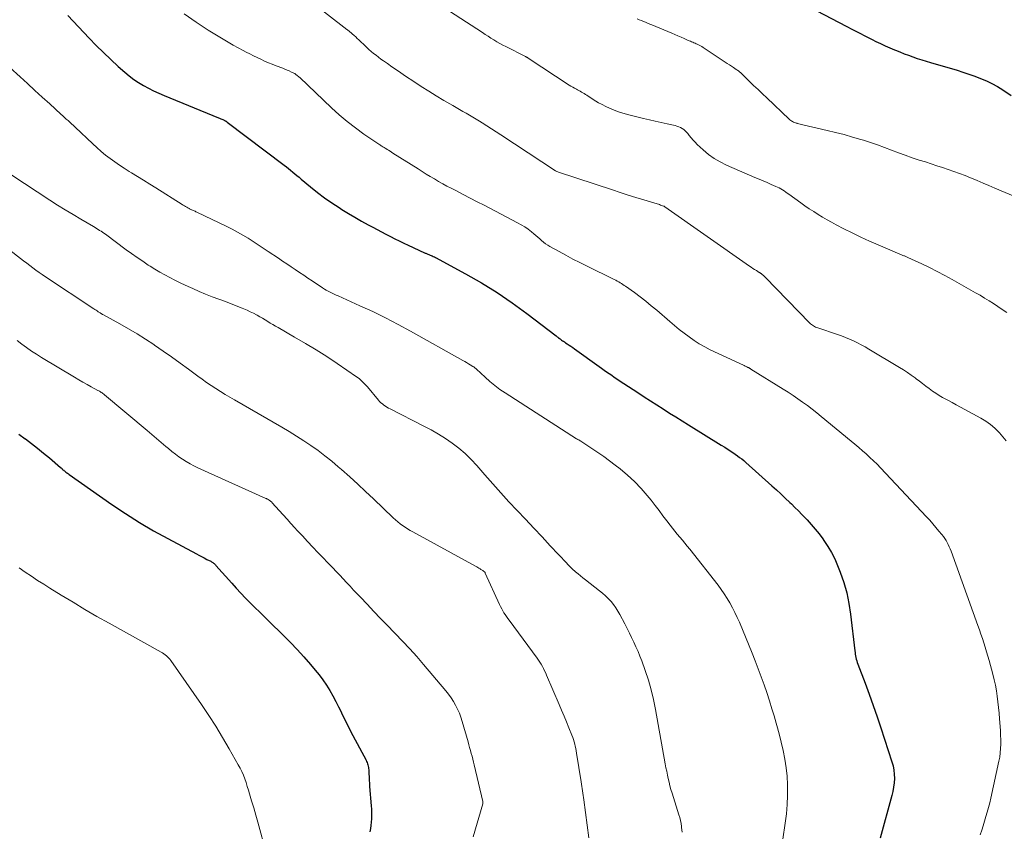
# Model space of a CAD drawing. Units: feet. Extents: x 1974998 to 1980016, y 590000 to 595000.
# Drawn here: x 1975610 to 1975784, y 591814 to 591957 of the extents above; entities that cross this region are included whole.
import ezdxf

# ---------------------------------------------------------------- set-up
doc = ezdxf.new("R2010")
doc.units = ezdxf.units.FT
doc.header["$LTSCALE"] = 100
doc.header["$MEASUREMENT"] = 0
doc.layers.add('CONTOUR INDEX', color=32, linetype='Continuous', lineweight=25)
doc.layers.add('CONTOUR INTERMEDIATE', color=40, linetype='Continuous', lineweight=15)

msp = doc.modelspace()

# ---------------------------------------------------------------- linework, layer by layer
at = {"layer": 'CONTOUR INDEX', "flags": 128}
for points, elevation in [([(1975750.7, 591958.52), (1975755.88, 591955.81), (1975757.02, 591955.21), (1975758.16, 591954.62), (1975759.31, 591954.04), (1975760.45, 591953.47), (1975761.14, 591953.12), (1975761.95, 591952.73), (1975762.77, 591952.35), (1975763.59, 591951.98), (1975764.42, 591951.63), (1975764.56, 591951.56), (1975765.33, 591951.26), (1975766.09, 591950.96), (1975766.86, 591950.67), (1975767.63, 591950.4), (1975768.41, 591950.14), (1975769.19, 591949.88), (1975769.98, 591949.64), (1975770.76, 591949.4), (1975775.41, 591948.04), (1975776.46, 591947.71), (1975777.5, 591947.37), (1975778.54, 591947), (1975779.57, 591946.61), (1975780.58, 591946.18), (1975781.56, 591945.7), (1975782.52, 591945.16), (1975783.45, 591944.59), (1975784.97, 591943.57)], 920), ([(1975618.84, 591957.67), (1975622.61, 591953.7), (1975623.85, 591952.42), (1975625.12, 591951.16), (1975626.42, 591949.93), (1975627.73, 591948.73), (1975628.89, 591947.7), (1975629.67, 591947.05), (1975630.46, 591946.43), (1975631.3, 591945.87), (1975632.16, 591945.34), (1975633.05, 591944.86), (1975633.95, 591944.4), (1975634.87, 591943.98), (1975635.8, 591943.58), (1975645.39, 591939.66), (1975645.58, 591939.58), (1975645.77, 591939.51), (1975645.95, 591939.42), (1975646.14, 591939.34), (1975646.37, 591939.24), (1975646.45, 591939.21), (1975646.52, 591939.17), (1975646.58, 591939.14), (1975646.65, 591939.1), (1975646.72, 591939.06), (1975646.79, 591939.01), (1975646.85, 591938.97), (1975646.91, 591938.92), (1975656.96, 591931.31), (1975657.34, 591931.01), (1975657.71, 591930.72), (1975658.08, 591930.41), (1975658.45, 591930.1), (1975658.82, 591929.79), (1975659.19, 591929.48), (1975659.56, 591929.18), (1975659.93, 591928.87), (1975661.59, 591927.5), (1975662.81, 591926.53), (1975664.06, 591925.59), (1975665.33, 591924.7), (1975666.63, 591923.84), (1975667.12, 591923.53), (1975668.26, 591922.83), (1975669.4, 591922.14), (1975670.56, 591921.47), (1975671.72, 591920.82), (1975672.53, 591920.38), (1975673.3, 591919.96), (1975674.08, 591919.55), (1975674.85, 591919.15), (1975675.64, 591918.75), (1975676.42, 591918.36), (1975677.21, 591917.98), (1975678, 591917.6), (1975678.79, 591917.23), (1975681.67, 591915.9), (1975681.79, 591915.84), (1975681.91, 591915.79), (1975682.03, 591915.74), (1975682.15, 591915.69), (1975682.27, 591915.64), (1975682.39, 591915.59), (1975682.51, 591915.54), (1975682.63, 591915.49), (1975682.8, 591915.42), (1975683, 591915.34), (1975683.2, 591915.25), (1975683.4, 591915.15), (1975683.59, 591915.05), (1975688.88, 591912.17), (1975691.68, 591910.57), (1975694.42, 591908.88), (1975697.08, 591907.06), (1975699.68, 591905.16), (1975704.83, 591901.23), (1975704.9, 591901.17), (1975704.97, 591901.12), (1975705.04, 591901.06), (1975705.12, 591901.01), (1975705.16, 591900.97), (1975705.21, 591900.93), (1975705.26, 591900.9), (1975705.3, 591900.86), (1975705.35, 591900.83), (1975705.4, 591900.8), (1975705.45, 591900.76), (1975705.49, 591900.73), (1975705.54, 591900.7), (1975705.79, 591900.52), (1975705.97, 591900.4), (1975706.14, 591900.29), (1975706.32, 591900.17), (1975706.49, 591900.05), (1975706.78, 591899.85), (1975707.11, 591899.63), (1975707.42, 591899.41), (1975707.74, 591899.19), (1975708.06, 591898.96), (1975712.4, 591895.86), (1975712.84, 591895.55), (1975713.28, 591895.23), (1975713.72, 591894.92), (1975714.16, 591894.61), (1975714.61, 591894.3), (1975715.05, 591893.99), (1975715.5, 591893.69), (1975715.95, 591893.4), (1975719.24, 591891.25), (1975720.35, 591890.53), (1975721.46, 591889.81), (1975722.57, 591889.09), (1975723.67, 591888.37), (1975724.79, 591887.66), (1975725.9, 591886.96), (1975727.02, 591886.26), (1975728.15, 591885.56), (1975733.91, 591882.02), (1975734.52, 591881.64), (1975735.14, 591881.24), (1975735.74, 591880.84), (1975736.34, 591880.42), (1975736.77, 591880.12), (1975737.14, 591879.84), (1975737.51, 591879.56), (1975737.86, 591879.27), (1975738.21, 591878.97), (1975742.81, 591874.85), (1975743.6, 591874.13), (1975744.4, 591873.4), (1975745.18, 591872.66), (1975745.96, 591871.92), (1975746.25, 591871.64), (1975746.88, 591871.03), (1975747.5, 591870.41), (1975748.1, 591869.79), (1975748.71, 591869.15), (1975749, 591868.84), (1975749.73, 591868.03), (1975750.44, 591867.21), (1975751.11, 591866.36), (1975751.77, 591865.49), (1975751.98, 591865.2), (1975752.68, 591864.16), (1975753.32, 591863.08), (1975753.88, 591861.95), (1975754.38, 591860.8), (1975754.84, 591859.6), (1975755.46, 591857.8), (1975755.99, 591855.98), (1975756.37, 591854.13), (1975756.66, 591852.25), (1975757.42, 591845.78), (1975757.46, 591845.48), (1975757.5, 591845.18), (1975757.55, 591844.89), (1975757.61, 591844.59), (1975757.67, 591844.3), (1975757.75, 591844.01), (1975757.84, 591843.73), (1975757.94, 591843.44), (1975759.22, 591840.08), (1975759.95, 591838.11), (1975760.66, 591836.14), (1975761.35, 591834.16), (1975762.01, 591832.17), (1975763.96, 591826.21), (1975764.15, 591825.49), (1975764.3, 591824.75), (1975764.37, 591824.01), (1975764.38, 591823.26), (1975764.34, 591822.5), (1975764.25, 591821.76), (1975764.11, 591821.01), (1975763.94, 591820.28), (1975761.87, 591812.74)], 940), ([(1975610.21, 591883.94), (1975611.33, 591883.13), (1975611.38, 591883.09), (1975612.46, 591882.28), (1975613.52, 591881.45), (1975614.57, 591880.6), (1975615.61, 591879.74), (1975617.56, 591878.08), (1975617.62, 591878.03), (1975617.67, 591877.98), (1975617.73, 591877.93), (1975617.78, 591877.88), (1975617.84, 591877.83), (1975617.89, 591877.78), (1975617.95, 591877.72), (1975618, 591877.67), (1975618.07, 591877.62), (1975618.16, 591877.54), (1975618.25, 591877.46), (1975618.34, 591877.39), (1975618.43, 591877.32), (1975618.52, 591877.25), (1975618.66, 591877.14), (1975618.8, 591877.04), (1975618.95, 591876.93), (1975619.09, 591876.83), (1975626.63, 591871.55), (1975629.02, 591869.94), (1975631.45, 591868.39), (1975633.93, 591866.93), (1975636.45, 591865.53), (1975641.49, 591862.85), (1975641.95, 591862.61), (1975642.42, 591862.36), (1975642.89, 591862.12), (1975643.36, 591861.88), (1975644.04, 591861.54), (1975644.16, 591861.47), (1975644.28, 591861.39), (1975644.4, 591861.31), (1975644.51, 591861.22), (1975644.62, 591861.13), (1975644.73, 591861.03), (1975644.83, 591860.93), (1975644.92, 591860.82), (1975647.72, 591857.66), (1975648.51, 591856.79), (1975649.31, 591855.92), (1975650.13, 591855.07), (1975650.96, 591854.23), (1975651.8, 591853.4), (1975652.64, 591852.56), (1975653.49, 591851.74), (1975654.33, 591850.91), (1975656.8, 591848.5), (1975658.04, 591847.26), (1975659.25, 591845.99), (1975660.43, 591844.69), (1975661.58, 591843.37), (1975662.42, 591842.37), (1975663.11, 591841.51), (1975663.76, 591840.63), (1975664.38, 591839.71), (1975664.96, 591838.78), (1975665.5, 591837.82), (1975666.03, 591836.85), (1975666.54, 591835.87), (1975667.03, 591834.88), (1975667.04, 591834.86), (1975667.53, 591833.85), (1975668.02, 591832.85), (1975668.53, 591831.86), (1975669.05, 591830.87), (1975671.37, 591826.49), (1975671.47, 591826.29), (1975671.56, 591826.09), (1975671.63, 591825.88), (1975671.7, 591825.67), (1975671.75, 591825.46), (1975671.8, 591825.24), (1975671.82, 591825.02), (1975671.84, 591824.8), (1975671.86, 591824.11), (1975671.89, 591823.55), (1975671.91, 591822.98), (1975671.95, 591822.41), (1975671.99, 591821.85), (1975672.28, 591818.45), (1975672.31, 591817.88), (1975672.33, 591817.3), (1975672.33, 591816.73), (1975672.31, 591816.15), (1975672.27, 591815.58), (1975672.21, 591815), (1975672.12, 591814.44), (1975672.02, 591813.87)], 960)]:
    msp.add_lwpolyline(points, dxfattribs=dict(at, elevation=elevation))
at = {"layer": 'CONTOUR INTERMEDIATE', "flags": 128}
for points, elevation in [([(1975660.65, 591960.99), (1975667.98, 591955.24), (1975668.1, 591955.15), (1975668.22, 591955.05), (1975668.35, 591954.96), (1975668.47, 591954.87), (1975668.59, 591954.77), (1975668.71, 591954.67), (1975668.82, 591954.57), (1975668.94, 591954.47), (1975669.26, 591954.17), (1975669.54, 591953.92), (1975669.81, 591953.66), (1975670.08, 591953.4), (1975670.35, 591953.14), (1975671.07, 591952.45), (1975671.46, 591952.08), (1975671.87, 591951.71), (1975672.28, 591951.35), (1975672.69, 591951.01), (1975673.12, 591950.67), (1975673.55, 591950.33), (1975673.99, 591950.01), (1975674.43, 591949.69), (1975675.12, 591949.21), (1975675.91, 591948.65), (1975676.7, 591948.11), (1975677.5, 591947.56), (1975678.3, 591947.02), (1975679.75, 591946.06), (1975681.07, 591945.2), (1975682.39, 591944.35), (1975683.73, 591943.53), (1975685.08, 591942.72), (1975686.62, 591941.81), (1975687.2, 591941.47), (1975687.79, 591941.13), (1975688.38, 591940.79), (1975688.97, 591940.46), (1975689.56, 591940.13), (1975690.15, 591939.79), (1975690.73, 591939.44), (1975691.31, 591939.09), (1975691.81, 591938.77), (1975692.63, 591938.26), (1975693.46, 591937.73), (1975694.27, 591937.21), (1975695.09, 591936.67), (1975704.72, 591930.35), (1975704.84, 591930.28), (1975704.97, 591930.21), (1975705.1, 591930.16), (1975705.23, 591930.11), (1975714.73, 591926.95), (1975716.11, 591926.51), (1975717.49, 591926.06), (1975718.87, 591925.63), (1975720.25, 591925.21), (1975722.63, 591924.49), (1975722.83, 591924.43), (1975723.02, 591924.37), (1975723.21, 591924.3), (1975723.4, 591924.24), (1975723.73, 591924.12), (1975723.76, 591924.11), (1975723.78, 591924.1), (1975723.8, 591924.09), (1975723.82, 591924.08), (1975723.9, 591924.04), (1975723.92, 591924.03), (1975723.94, 591924.01), (1975723.96, 591924), (1975723.98, 591923.99), (1975738.87, 591913.53), (1975739.17, 591913.33), (1975739.47, 591913.13), (1975739.78, 591912.93), (1975740.08, 591912.74), (1975740.59, 591912.44), (1975740.65, 591912.4), (1975740.7, 591912.37), (1975740.76, 591912.33), (1975740.82, 591912.3), (1975740.88, 591912.26), (1975740.93, 591912.22), (1975740.99, 591912.18), (1975741.04, 591912.14), (1975741.18, 591912.03), (1975741.3, 591911.93), (1975741.41, 591911.82), (1975741.53, 591911.71), (1975741.64, 591911.6), (1975749.49, 591903.51), (1975749.64, 591903.37), (1975749.8, 591903.23), (1975749.96, 591903.11), (1975750.14, 591903), (1975750.32, 591902.9), (1975750.5, 591902.81), (1975750.69, 591902.73), (1975750.89, 591902.66), (1975754.35, 591901.48), (1975755.07, 591901.23), (1975755.79, 591900.95), (1975756.49, 591900.66), (1975757.19, 591900.35), (1975757.88, 591900.02), (1975758.56, 591899.67), (1975759.23, 591899.3), (1975759.89, 591898.92), (1975765.27, 591895.68), (1975765.97, 591895.24), (1975766.67, 591894.79), (1975767.36, 591894.32), (1975768.03, 591893.83), (1975768.22, 591893.69), (1975768.79, 591893.26), (1975769.36, 591892.83), (1975769.93, 591892.39), (1975770.49, 591891.96), (1975771.07, 591891.53), (1975771.65, 591891.13), (1975772.26, 591890.75), (1975772.88, 591890.4), (1975773.09, 591890.29), (1975773.82, 591889.9), (1975774.55, 591889.5), (1975775.28, 591889.1), (1975776.02, 591888.71), (1975779.63, 591886.74), (1975780.49, 591886.21), (1975781.31, 591885.64), (1975782.06, 591884.99), (1975782.78, 591884.28), (1975782.9, 591884.15), (1975783.5, 591883.46), (1975784.06, 591882.73)], 932), ([(1975682.23, 591960.95), (1975691.85, 591954.67), (1975692.35, 591954.34), (1975692.86, 591954.02), (1975693.36, 591953.7), (1975693.87, 591953.38), (1975694.39, 591953.07), (1975694.91, 591952.77), (1975695.43, 591952.48), (1975695.97, 591952.2), (1975699.46, 591950.44), (1975699.52, 591950.41), (1975699.57, 591950.38), (1975699.63, 591950.35), (1975699.69, 591950.32), (1975699.74, 591950.29), (1975699.8, 591950.26), (1975699.85, 591950.22), (1975699.91, 591950.19), (1975707.12, 591945.44), (1975707.43, 591945.24), (1975707.75, 591945.05), (1975708.07, 591944.86), (1975708.39, 591944.68), (1975708.57, 591944.59), (1975708.81, 591944.46), (1975709.05, 591944.33), (1975709.29, 591944.2), (1975709.53, 591944.06), (1975709.76, 591943.93), (1975710, 591943.79), (1975710.23, 591943.64), (1975710.45, 591943.49), (1975710.91, 591943.18), (1975711.36, 591942.87), (1975711.83, 591942.59), (1975712.31, 591942.32), (1975712.79, 591942.06), (1975713.69, 591941.62), (1975714.64, 591941.18), (1975715.61, 591940.79), (1975716.6, 591940.47), (1975717.6, 591940.18), (1975720.22, 591939.54), (1975721.25, 591939.29), (1975722.29, 591939.05), (1975723.32, 591938.82), (1975724.36, 591938.59), (1975725.78, 591938.3), (1975726.1, 591938.21), (1975726.42, 591938.1), (1975726.73, 591937.96), (1975727.02, 591937.8), (1975727.3, 591937.6), (1975727.55, 591937.38), (1975727.79, 591937.14), (1975728.01, 591936.88), (1975728.24, 591936.57), (1975728.58, 591936.15), (1975728.93, 591935.74), (1975729.3, 591935.35), (1975729.68, 591934.97), (1975730.71, 591934.01), (1975731.66, 591933.22), (1975732.65, 591932.5), (1975733.71, 591931.88), (1975734.81, 591931.33), (1975739.84, 591929.15), (1975740.56, 591928.85), (1975741.27, 591928.54), (1975741.98, 591928.24), (1975742.69, 591927.93), (1975743.5, 591927.59), (1975743.81, 591927.45), (1975744.11, 591927.3), (1975744.4, 591927.14), (1975744.69, 591926.96), (1975744.97, 591926.78), (1975745.25, 591926.59), (1975745.52, 591926.4), (1975745.8, 591926.2), (1975747.89, 591924.69), (1975748.64, 591924.16), (1975749.4, 591923.64), (1975750.17, 591923.13), (1975750.95, 591922.64), (1975751.73, 591922.16), (1975752.53, 591921.7), (1975753.33, 591921.25), (1975754.14, 591920.82), (1975755.48, 591920.13), (1975756.97, 591919.38), (1975758.48, 591918.65), (1975760, 591917.95), (1975761.53, 591917.28), (1975765.77, 591915.47), (1975765.89, 591915.42), (1975766.02, 591915.37), (1975766.14, 591915.32), (1975766.26, 591915.27), (1975766.39, 591915.22), (1975766.51, 591915.17), (1975766.63, 591915.12), (1975766.75, 591915.06), (1975769.23, 591913.91), (1975770.59, 591913.27), (1975771.93, 591912.6), (1975773.25, 591911.9), (1975774.57, 591911.17), (1975778.67, 591908.85), (1975779.47, 591908.39), (1975780.26, 591907.91), (1975781.05, 591907.43), (1975781.83, 591906.93), (1975782.61, 591906.42), (1975783.38, 591905.91), (1975784.15, 591905.39)], 928), ([(1975639.34, 591957.97), (1975641.43, 591956.52), (1975643.57, 591955.12), (1975646.2, 591953.51), (1975647.07, 591952.99), (1975647.94, 591952.48), (1975648.83, 591951.99), (1975649.73, 591951.51), (1975650.24, 591951.25), (1975650.88, 591950.92), (1975651.53, 591950.6), (1975652.19, 591950.28), (1975652.84, 591949.97), (1975653.51, 591949.67), (1975654.17, 591949.37), (1975654.84, 591949.1), (1975655.52, 591948.83), (1975656.7, 591948.39), (1975657.08, 591948.24), (1975657.46, 591948.08), (1975657.84, 591947.91), (1975658.21, 591947.73), (1975658.66, 591947.51), (1975658.8, 591947.44), (1975658.94, 591947.35), (1975659.07, 591947.26), (1975659.2, 591947.17), (1975659.32, 591947.06), (1975659.45, 591946.96), (1975659.57, 591946.85), (1975659.68, 591946.74), (1975665.29, 591941.41), (1975666.65, 591940.17), (1975668.05, 591938.99), (1975669.5, 591937.87), (1975670.99, 591936.8), (1975673.77, 591934.91), (1975673.9, 591934.82), (1975674.03, 591934.73), (1975674.17, 591934.65), (1975674.3, 591934.57), (1975674.44, 591934.49), (1975674.58, 591934.42), (1975674.71, 591934.33), (1975674.85, 591934.25), (1975675.09, 591934.1), (1975675.34, 591933.94), (1975675.59, 591933.78), (1975675.85, 591933.62), (1975676.1, 591933.46), (1975680.53, 591930.65), (1975681.24, 591930.2), (1975681.96, 591929.76), (1975682.68, 591929.32), (1975683.4, 591928.89), (1975684.12, 591928.47), (1975684.86, 591928.05), (1975685.59, 591927.65), (1975686.34, 591927.25), (1975687.27, 591926.77), (1975688.49, 591926.14), (1975689.7, 591925.51), (1975690.91, 591924.88), (1975692.13, 591924.25), (1975698.04, 591921.19), (1975698.68, 591920.83), (1975699.3, 591920.45), (1975699.9, 591920.03), (1975700.47, 591919.58), (1975700.91, 591919.22), (1975701.26, 591918.93), (1975701.6, 591918.63), (1975701.94, 591918.34), (1975702.28, 591918.03), (1975702.62, 591917.74), (1975702.98, 591917.46), (1975703.35, 591917.22), (1975703.74, 591916.98), (1975705.34, 591916.09), (1975706.55, 591915.44), (1975707.76, 591914.79), (1975708.98, 591914.17), (1975710.2, 591913.56), (1975715.07, 591911.17), (1975715.33, 591911.04), (1975715.58, 591910.9), (1975715.84, 591910.76), (1975716.08, 591910.62), (1975716.33, 591910.47), (1975716.57, 591910.31), (1975716.81, 591910.15), (1975717.04, 591909.99), (1975718.6, 591908.86), (1975719.61, 591908.11), (1975720.6, 591907.35), (1975721.57, 591906.56), (1975722.53, 591905.76), (1975724.82, 591903.8), (1975725.65, 591903.09), (1975726.5, 591902.4), (1975727.36, 591901.72), (1975728.23, 591901.05), (1975729.12, 591900.42), (1975730.03, 591899.83), (1975730.98, 591899.3), (1975731.95, 591898.8), (1975737.79, 591896.07), (1975737.95, 591896), (1975738.11, 591895.92), (1975738.26, 591895.85), (1975738.42, 591895.78), (1975738.6, 591895.7), (1975738.67, 591895.67), (1975738.73, 591895.63), (1975738.8, 591895.6), (1975738.87, 591895.56), (1975738.93, 591895.52), (1975739, 591895.49), (1975739.06, 591895.45), (1975739.13, 591895.41), (1975744.81, 591891.88), (1975745.68, 591891.33), (1975746.54, 591890.76), (1975747.39, 591890.18), (1975748.23, 591889.58), (1975749.06, 591888.97), (1975749.89, 591888.34), (1975750.7, 591887.71), (1975751.5, 591887.06), (1975756.77, 591882.72), (1975757.44, 591882.16), (1975758.11, 591881.6), (1975758.77, 591881.02), (1975759.43, 591880.44), (1975760.08, 591879.85), (1975760.71, 591879.25), (1975761.33, 591878.63), (1975761.94, 591878), (1975770.05, 591869.37), (1975770.61, 591868.76), (1975771.17, 591868.14), (1975771.7, 591867.51), (1975772.23, 591866.87), (1975772.75, 591866.23), (1975773.01, 591865.9), (1975773.25, 591865.56), (1975773.47, 591865.21), (1975773.68, 591864.85), (1975773.87, 591864.48), (1975774.05, 591864.1), (1975774.21, 591863.72), (1975774.36, 591863.33), (1975779.08, 591850.25), (1975779.35, 591849.48), (1975779.62, 591848.71), (1975779.88, 591847.94), (1975780.13, 591847.16), (1975780.37, 591846.39), (1975780.61, 591845.61), (1975780.83, 591844.83), (1975781.05, 591844.04), (1975781.7, 591841.63), (1975781.95, 591840.67), (1975782.16, 591839.7), (1975782.34, 591838.72), (1975782.49, 591837.75), (1975782.62, 591836.76), (1975782.73, 591835.77), (1975782.83, 591834.79), (1975782.91, 591833.8), (1975783.01, 591832.42), (1975783.06, 591831.65), (1975783.09, 591830.88), (1975783.11, 591830.11), (1975783.11, 591829.34), (1975783.09, 591828.58), (1975783.03, 591827.81), (1975782.92, 591827.06), (1975782.78, 591826.3), (1975781.35, 591819.82), (1975781.16, 591819), (1975780.96, 591818.18), (1975780.73, 591817.37), (1975780.5, 591816.56), (1975780.25, 591815.75), (1975780, 591814.95), (1975779.75, 591814.15), (1975779.49, 591813.35)], 936), ([(1975719.09, 591957.08), (1975719.46, 591956.93), (1975719.83, 591956.78), (1975720.2, 591956.64), (1975720.58, 591956.49), (1975720.94, 591956.34), (1975721.31, 591956.18), (1975721.68, 591956.03), (1975725.17, 591954.58), (1975725.72, 591954.34), (1975726.27, 591954.11), (1975726.82, 591953.87), (1975727.37, 591953.62), (1975728.06, 591953.31), (1975728.26, 591953.23), (1975728.47, 591953.14), (1975728.67, 591953.06), (1975728.87, 591952.97), (1975729.08, 591952.89), (1975729.28, 591952.81), (1975729.48, 591952.72), (1975729.68, 591952.63), (1975729.76, 591952.59), (1975730, 591952.47), (1975730.24, 591952.35), (1975730.47, 591952.21), (1975730.69, 591952.07), (1975734.6, 591949.49), (1975734.97, 591949.25), (1975735.33, 591949), (1975735.7, 591948.76), (1975736.07, 591948.51), (1975736.54, 591948.2), (1975736.67, 591948.11), (1975736.8, 591948.02), (1975736.93, 591947.92), (1975737.06, 591947.83), (1975737.18, 591947.73), (1975737.31, 591947.63), (1975737.42, 591947.52), (1975737.54, 591947.41), (1975738.84, 591946.13), (1975739.6, 591945.38), (1975740.37, 591944.64), (1975741.14, 591943.9), (1975741.92, 591943.16), (1975745.85, 591939.43), (1975745.99, 591939.31), (1975746.14, 591939.19), (1975746.3, 591939.08), (1975746.47, 591938.99), (1975746.64, 591938.9), (1975746.81, 591938.82), (1975746.99, 591938.76), (1975747.18, 591938.7), (1975747.29, 591938.66), (1975747.53, 591938.59), (1975747.78, 591938.53), (1975748.02, 591938.46), (1975748.27, 591938.41), (1975752.53, 591937.44), (1975754.03, 591937.08), (1975755.52, 591936.7), (1975757.01, 591936.28), (1975758.49, 591935.85), (1975758.96, 591935.71), (1975760.19, 591935.31), (1975761.43, 591934.9), (1975762.65, 591934.45), (1975763.86, 591933.99), (1975765.08, 591933.52), (1975766.3, 591933.07), (1975767.52, 591932.64), (1975768.76, 591932.23), (1975769.86, 591931.88), (1975770.86, 591931.55), (1975771.87, 591931.23), (1975772.87, 591930.9), (1975773.87, 591930.57), (1975774.87, 591930.23), (1975775.86, 591929.87), (1975776.84, 591929.48), (1975777.81, 591929.08), (1975777.93, 591929.03), (1975778.96, 591928.6), (1975779.99, 591928.16), (1975781.02, 591927.73), (1975782.05, 591927.29), (1975792.3, 591922.98)], 924), ([(1975608.64, 591948.53), (1975610.46, 591946.87), (1975611.76, 591945.68), (1975613.06, 591944.49), (1975614.36, 591943.31), (1975615.67, 591942.12), (1975617.65, 591940.31), (1975617.96, 591940.02), (1975618.28, 591939.74), (1975618.59, 591939.45), (1975618.9, 591939.16), (1975619.21, 591938.87), (1975619.52, 591938.58), (1975619.83, 591938.28), (1975620.14, 591937.99), (1975623.24, 591935.08), (1975623.98, 591934.41), (1975624.74, 591933.75), (1975625.52, 591933.11), (1975626.31, 591932.5), (1975627.12, 591931.9), (1975627.94, 591931.33), (1975628.78, 591930.77), (1975629.63, 591930.23), (1975630.06, 591929.97), (1975631.13, 591929.31), (1975632.2, 591928.65), (1975633.27, 591927.99), (1975634.34, 591927.32), (1975638.99, 591924.42), (1975639.19, 591924.29), (1975639.4, 591924.17), (1975639.6, 591924.05), (1975639.8, 591923.92), (1975640.01, 591923.8), (1975640.1, 591923.74), (1975640.2, 591923.68), (1975640.3, 591923.63), (1975640.4, 591923.57), (1975640.5, 591923.52), (1975640.61, 591923.47), (1975640.71, 591923.43), (1975640.81, 591923.38), (1975640.93, 591923.33), (1975641.09, 591923.26), (1975641.26, 591923.19), (1975641.42, 591923.12), (1975641.58, 591923.04), (1975646.86, 591920.52), (1975647.81, 591920.04), (1975648.75, 591919.54), (1975649.67, 591919.01), (1975650.58, 591918.46), (1975651.48, 591917.88), (1975652.38, 591917.3), (1975653.27, 591916.72), (1975654.15, 591916.12), (1975655.93, 591914.93), (1975656.68, 591914.42), (1975657.42, 591913.92), (1975658.16, 591913.42), (1975658.9, 591912.92), (1975659.64, 591912.42), (1975660.39, 591911.92), (1975661.13, 591911.42), (1975661.88, 591910.92), (1975663.72, 591909.7), (1975664.05, 591909.49), (1975664.37, 591909.29), (1975664.71, 591909.11), (1975665.05, 591908.93), (1975665.4, 591908.76), (1975665.75, 591908.6), (1975666.1, 591908.44), (1975666.45, 591908.28), (1975670.29, 591906.56), (1975672.55, 591905.52), (1975674.78, 591904.43), (1975676.99, 591903.28), (1975679.17, 591902.09), (1975688.42, 591896.9), (1975688.74, 591896.72), (1975689.07, 591896.53), (1975689.39, 591896.34), (1975689.71, 591896.15), (1975690.17, 591895.88), (1975690.26, 591895.82), (1975690.35, 591895.77), (1975690.43, 591895.7), (1975690.51, 591895.64), (1975690.59, 591895.57), (1975690.67, 591895.5), (1975690.75, 591895.43), (1975690.83, 591895.36), (1975692.32, 591893.96), (1975693.16, 591893.21), (1975694.03, 591892.5), (1975694.93, 591891.83), (1975695.86, 591891.2), (1975708.43, 591883.13), (1975708.44, 591883.12), (1975708.46, 591883.11), (1975708.48, 591883.1), (1975708.5, 591883.09), (1975708.58, 591883.05), (1975708.6, 591883.04), (1975708.62, 591883.02), (1975708.64, 591883.01), (1975708.66, 591883), (1975708.81, 591882.92), (1975708.9, 591882.87), (1975708.99, 591882.82), (1975709.08, 591882.76), (1975709.17, 591882.7), (1975711.11, 591881.41), (1975712.17, 591880.7), (1975713.21, 591879.97), (1975714.24, 591879.22), (1975715.25, 591878.45), (1975716.1, 591877.8), (1975717.4, 591876.73), (1975718.63, 591875.6), (1975719.78, 591874.39), (1975720.87, 591873.12), (1975721.54, 591872.28), (1975722.25, 591871.38), (1975722.95, 591870.47), (1975723.64, 591869.56), (1975724.33, 591868.64), (1975724.88, 591867.89), (1975725.3, 591867.35), (1975725.72, 591866.82), (1975726.15, 591866.29), (1975726.6, 591865.78), (1975727.05, 591865.27), (1975727.49, 591864.75), (1975727.92, 591864.23), (1975728.34, 591863.7), (1975733.33, 591857.35), (1975733.89, 591856.59), (1975734.44, 591855.81), (1975734.95, 591855.01), (1975735.43, 591854.2), (1975735.88, 591853.36), (1975736.31, 591852.52), (1975736.71, 591851.66), (1975737.09, 591850.79), (1975739.32, 591845.37), (1975739.87, 591843.99), (1975740.41, 591842.6), (1975740.93, 591841.21), (1975741.43, 591839.8), (1975741.91, 591838.4), (1975742.37, 591836.98), (1975742.82, 591835.56), (1975743.25, 591834.14), (1975743.27, 591834.07), (1975743.69, 591832.61), (1975744.09, 591831.14), (1975744.46, 591829.67), (1975744.81, 591828.18), (1975745.1, 591826.68), (1975745.34, 591825.18), (1975745.48, 591823.67), (1975745.57, 591822.15), (1975745.58, 591821.93), (1975745.58, 591820.3), (1975745.52, 591818.67), (1975745.38, 591817.05), (1975745.18, 591815.43), (1975744.74, 591812.56)], 944), ([(1975609.01, 591929.56), (1975615.7, 591925.17), (1975617.05, 591924.3), (1975618.4, 591923.44), (1975619.77, 591922.61), (1975621.15, 591921.79), (1975623.38, 591920.49), (1975623.65, 591920.33), (1975623.91, 591920.17), (1975624.18, 591920.01), (1975624.44, 591919.84), (1975624.7, 591919.67), (1975624.96, 591919.5), (1975625.21, 591919.32), (1975625.47, 591919.14), (1975629.13, 591916.43), (1975630.09, 591915.73), (1975631.05, 591915.05), (1975632.04, 591914.38), (1975633.03, 591913.73), (1975633.33, 591913.54), (1975634.18, 591913.01), (1975635.05, 591912.49), (1975635.92, 591912), (1975636.81, 591911.52), (1975637.71, 591911.06), (1975638.61, 591910.61), (1975639.52, 591910.17), (1975640.44, 591909.75), (1975640.85, 591909.57), (1975641.98, 591909.07), (1975643.12, 591908.59), (1975644.27, 591908.14), (1975645.43, 591907.7), (1975646.59, 591907.28), (1975647.33, 591907), (1975648.07, 591906.72), (1975648.8, 591906.43), (1975649.54, 591906.14), (1975649.87, 591906.01), (1975650.43, 591905.77), (1975650.98, 591905.51), (1975651.53, 591905.24), (1975652.07, 591904.95), (1975652.2, 591904.87), (1975652.67, 591904.6), (1975653.13, 591904.34), (1975653.59, 591904.06), (1975654.05, 591903.79), (1975654.5, 591903.51), (1975654.96, 591903.24), (1975655.42, 591902.97), (1975655.89, 591902.7), (1975658.79, 591901.04), (1975660.69, 591899.92), (1975662.57, 591898.77), (1975664.43, 591897.59), (1975666.27, 591896.37), (1975669.7, 591894.06), (1975669.96, 591893.87), (1975670.22, 591893.67), (1975670.46, 591893.45), (1975670.7, 591893.23), (1975670.93, 591892.99), (1975671.15, 591892.76), (1975671.37, 591892.51), (1975671.59, 591892.26), (1975673.54, 591889.94), (1975673.76, 591889.7), (1975673.99, 591889.47), (1975674.24, 591889.26), (1975674.5, 591889.06), (1975674.78, 591888.88), (1975675.05, 591888.7), (1975675.34, 591888.54), (1975675.63, 591888.38), (1975681.55, 591885.37), (1975682.84, 591884.67), (1975684.11, 591883.94), (1975685.34, 591883.16), (1975686.55, 591882.34), (1975687.71, 591881.45), (1975688.83, 591880.51), (1975689.87, 591879.49), (1975690.86, 591878.42), (1975692.26, 591876.79), (1975693.66, 591875.19), (1975695.08, 591873.61), (1975696.52, 591872.04), (1975697.97, 591870.48), (1975699.43, 591868.94), (1975700.89, 591867.39), (1975702.35, 591865.83), (1975703.8, 591864.28), (1975706.69, 591861.18), (1975706.81, 591861.05), (1975706.93, 591860.92), (1975707.05, 591860.8), (1975707.17, 591860.67), (1975707.29, 591860.54), (1975707.41, 591860.42), (1975707.54, 591860.3), (1975707.67, 591860.19), (1975708.25, 591859.69), (1975708.68, 591859.33), (1975709.11, 591858.97), (1975709.54, 591858.62), (1975709.98, 591858.28), (1975712.48, 591856.34), (1975713.01, 591855.9), (1975713.53, 591855.44), (1975714.02, 591854.95), (1975714.49, 591854.44), (1975714.93, 591853.91), (1975715.34, 591853.35), (1975715.7, 591852.77), (1975716.04, 591852.17), (1975716.91, 591850.5), (1975717.32, 591849.7), (1975717.72, 591848.9), (1975718.12, 591848.1), (1975718.51, 591847.29), (1975718.89, 591846.47), (1975719.25, 591845.65), (1975719.58, 591844.82), (1975719.9, 591843.98), (1975720.5, 591842.31), (1975721.07, 591840.62), (1975721.57, 591838.91), (1975721.98, 591837.18), (1975722.34, 591835.43), (1975724.05, 591825.83), (1975724.16, 591825.18), (1975724.29, 591824.54), (1975724.42, 591823.89), (1975724.56, 591823.25), (1975724.71, 591822.61), (1975724.87, 591821.97), (1975725.05, 591821.33), (1975725.24, 591820.7), (1975726.44, 591816.9), (1975726.59, 591816.39), (1975726.72, 591815.88), (1975726.82, 591815.37), (1975726.91, 591814.84), (1975726.93, 591814.66), (1975726.97, 591814.23), (1975727, 591813.8)], 948), ([(1975608.63, 591916.33), (1975610.54, 591914.88), (1975611.08, 591914.47), (1975611.62, 591914.06), (1975612.16, 591913.65), (1975612.7, 591913.24), (1975613.25, 591912.84), (1975613.8, 591912.44), (1975614.35, 591912.05), (1975614.92, 591911.67), (1975623.42, 591906.03), (1975623.62, 591905.9), (1975623.82, 591905.77), (1975624.02, 591905.64), (1975624.22, 591905.51), (1975624.45, 591905.35), (1975624.54, 591905.3), (1975624.62, 591905.24), (1975624.71, 591905.19), (1975624.79, 591905.14), (1975624.88, 591905.09), (1975624.97, 591905.04), (1975625.05, 591904.99), (1975625.14, 591904.95), (1975628.03, 591903.35), (1975629.55, 591902.49), (1975631.05, 591901.6), (1975632.53, 591900.67), (1975633.99, 591899.71), (1975634.12, 591899.62), (1975635.63, 591898.58), (1975637.13, 591897.53), (1975638.61, 591896.46), (1975640.09, 591895.38), (1975641.73, 591894.17), (1975642.51, 591893.6), (1975643.3, 591893.04), (1975644.1, 591892.5), (1975644.91, 591891.97), (1975645.72, 591891.45), (1975646.55, 591890.94), (1975647.38, 591890.45), (1975648.21, 591889.96), (1975656.51, 591885.16), (1975657.82, 591884.38), (1975659.12, 591883.59), (1975660.4, 591882.76), (1975661.67, 591881.92), (1975662.91, 591881.04), (1975664.13, 591880.13), (1975665.32, 591879.18), (1975666.48, 591878.2), (1975667.06, 591877.69), (1975668.48, 591876.42), (1975669.9, 591875.14), (1975671.29, 591873.84), (1975672.68, 591872.53), (1975676.16, 591869.19), (1975676.55, 591868.83), (1975676.95, 591868.48), (1975677.37, 591868.15), (1975677.79, 591867.83), (1975678.23, 591867.53), (1975678.67, 591867.24), (1975679.13, 591866.97), (1975679.59, 591866.71), (1975690.64, 591860.65), (1975690.84, 591860.54), (1975691.03, 591860.43), (1975691.23, 591860.32), (1975691.43, 591860.21), (1975691.59, 591860.12), (1975691.7, 591860.05), (1975691.81, 591859.98), (1975691.92, 591859.9), (1975692.02, 591859.82), (1975692.19, 591859.69), (1975692.21, 591859.68), (1975692.22, 591859.66), (1975692.24, 591859.64), (1975692.25, 591859.62), (1975692.31, 591859.54), (1975692.32, 591859.52), (1975692.34, 591859.5), (1975692.35, 591859.48), (1975692.36, 591859.46), (1975694.87, 591853.92), (1975695.05, 591853.55), (1975695.24, 591853.19), (1975695.44, 591852.83), (1975695.65, 591852.48), (1975695.88, 591852.14), (1975696.11, 591851.8), (1975696.34, 591851.47), (1975696.58, 591851.14), (1975701.49, 591844.47), (1975701.74, 591844.12), (1975701.98, 591843.76), (1975702.2, 591843.39), (1975702.41, 591843.01), (1975702.61, 591842.63), (1975702.81, 591842.24), (1975702.99, 591841.85), (1975703.16, 591841.45), (1975705.36, 591836.32), (1975705.79, 591835.29), (1975706.22, 591834.27), (1975706.65, 591833.24), (1975707.07, 591832.2), (1975707.59, 591830.9), (1975707.74, 591830.51), (1975707.87, 591830.13), (1975707.99, 591829.74), (1975708.11, 591829.35), (1975708.2, 591828.95), (1975708.29, 591828.55), (1975708.37, 591828.15), (1975708.44, 591827.74), (1975709.22, 591822.69), (1975709.29, 591822.29), (1975709.35, 591821.89), (1975709.41, 591821.49), (1975709.47, 591821.09), (1975709.52, 591820.69), (1975709.58, 591820.3), (1975709.64, 591819.9), (1975709.69, 591819.5), (1975710.58, 591812.82)], 952), ([(1975609.93, 591900.46), (1975610.75, 591899.81), (1975611.6, 591899.18), (1975612.45, 591898.58), (1975613.33, 591898), (1975614.22, 591897.44), (1975620.06, 591893.95), (1975620.78, 591893.53), (1975621.51, 591893.11), (1975622.24, 591892.69), (1975622.98, 591892.29), (1975624.15, 591891.65), (1975624.3, 591891.57), (1975624.45, 591891.48), (1975624.6, 591891.39), (1975624.75, 591891.3), (1975624.89, 591891.2), (1975625.03, 591891.1), (1975625.17, 591891), (1975625.3, 591890.89), (1975632.82, 591884.59), (1975633.65, 591883.89), (1975634.47, 591883.19), (1975635.3, 591882.49), (1975636.12, 591881.78), (1975636.58, 591881.38), (1975637.18, 591880.88), (1975637.79, 591880.4), (1975638.42, 591879.95), (1975639.05, 591879.51), (1975639.71, 591879.1), (1975640.38, 591878.71), (1975641.07, 591878.36), (1975641.77, 591878.02), (1975653.73, 591872.62), (1975653.84, 591872.57), (1975653.95, 591872.51), (1975654.06, 591872.46), (1975654.17, 591872.4), (1975654.21, 591872.38), (1975654.3, 591872.32), (1975654.38, 591872.27), (1975654.46, 591872.21), (1975654.54, 591872.14), (1975654.62, 591872.08), (1975654.7, 591872.01), (1975654.77, 591871.94), (1975654.84, 591871.86), (1975656.08, 591870.5), (1975656.78, 591869.74), (1975657.47, 591868.98), (1975658.15, 591868.22), (1975658.84, 591867.46), (1975659.26, 591866.99), (1975660.16, 591866), (1975661.06, 591865.02), (1975661.98, 591864.04), (1975662.9, 591863.07), (1975665.5, 591860.37), (1975666.11, 591859.73), (1975666.73, 591859.08), (1975667.34, 591858.43), (1975667.94, 591857.78), (1975668.55, 591857.13), (1975669.16, 591856.48), (1975669.77, 591855.84), (1975670.38, 591855.19), (1975671.54, 591853.97), (1975672.73, 591852.72), (1975673.93, 591851.48), (1975675.13, 591850.24), (1975676.34, 591849), (1975676.51, 591848.83), (1975677.79, 591847.49), (1975679.05, 591846.14), (1975680.28, 591844.76), (1975681.49, 591843.36), (1975685.39, 591838.74), (1975685.87, 591838.13), (1975686.33, 591837.51), (1975686.74, 591836.85), (1975687.13, 591836.18), (1975687.47, 591835.48), (1975687.79, 591834.77), (1975688.06, 591834.05), (1975688.29, 591833.31), (1975689.32, 591829.72), (1975689.46, 591829.22), (1975689.6, 591828.71), (1975689.74, 591828.21), (1975689.88, 591827.7), (1975690.02, 591827.2), (1975690.15, 591826.69), (1975690.28, 591826.18), (1975690.4, 591825.67), (1975691.93, 591819.2), (1975691.94, 591819.15), (1975691.95, 591819.1), (1975691.95, 591819.05), (1975691.95, 591819), (1975691.94, 591818.95), (1975691.94, 591818.9), (1975691.93, 591818.85), (1975691.91, 591818.8), (1975690.23, 591813.01)], 956), ([(1975610.29, 591860.36), (1975611.36, 591859.62), (1975612.44, 591858.9), (1975613.53, 591858.18), (1975614.62, 591857.48), (1975615.72, 591856.79), (1975617.68, 591855.59), (1975619.77, 591854.32), (1975621.87, 591853.06), (1975623.99, 591851.84), (1975626.12, 591850.64), (1975635.28, 591845.55), (1975635.53, 591845.4), (1975635.77, 591845.24), (1975635.99, 591845.07), (1975636.21, 591844.89), (1975636.42, 591844.69), (1975636.62, 591844.49), (1975636.8, 591844.27), (1975636.97, 591844.04), (1975642.37, 591836.3), (1975643.66, 591834.4), (1975644.91, 591832.47), (1975646.11, 591830.5), (1975647.27, 591828.51), (1975648.85, 591825.71), (1975649.18, 591825.1), (1975649.48, 591824.48), (1975649.76, 591823.84), (1975650.01, 591823.19), (1975650.24, 591822.54), (1975650.46, 591821.88), (1975650.67, 591821.21), (1975650.87, 591820.55), (1975651.21, 591819.36), (1975651.58, 591818.09), (1975651.94, 591816.83), (1975652.3, 591815.56), (1975652.65, 591814.29), (1975653.43, 591811.49)], 964)]:
    msp.add_lwpolyline(points, dxfattribs=dict(at, elevation=elevation))

doc.saveas('drawing.dxf')
